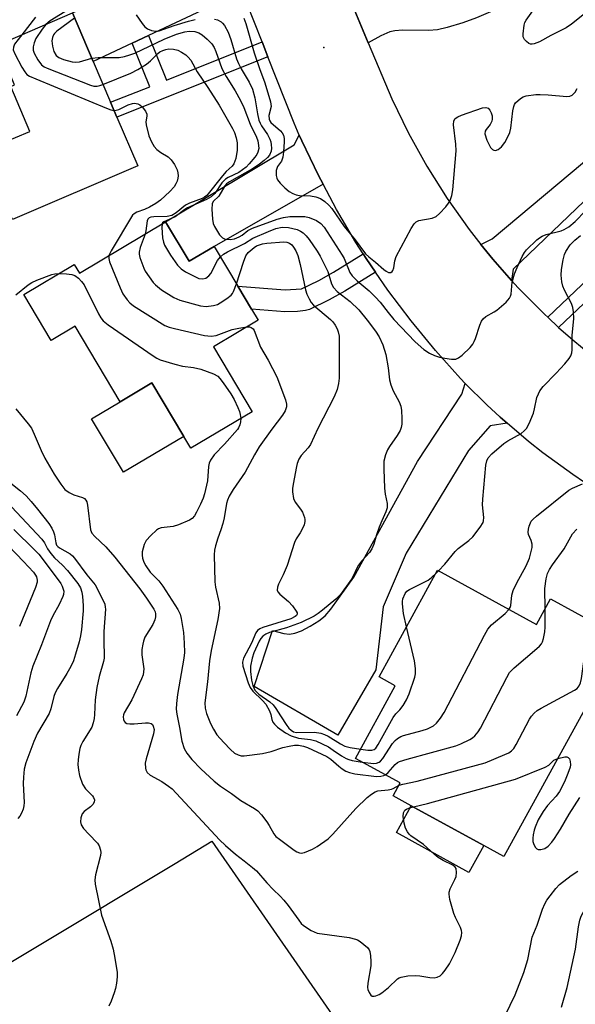
# Model space of a CAD drawing. Units: inches. Extents: x 1279760 to 1285760, y 481453 to 485453.
# Drawn here: x 1281722 to 1281867, y 483247 to 483503 of the extents above; entities that cross this region are included whole.
import ezdxf

# ---------------------------------------------------------------- set-up
doc = ezdxf.new("R2010")
doc.units = ezdxf.units.IN
doc.header["$MEASUREMENT"] = 0
for name, color, linetype in [('BLDG-Footprint', 5, 'Continuous'), ('CULTRL-Pad', 6, 'Continuous'), ('ELEV-Spot Elevation', 7, 'Continuous'), ('TRANS-Driveway', 251, 'Continuous'), ('TRANS-Non Street Sidewalk', 7, 'Continuous'), ('TRANS-Parking Lot', 4, 'Continuous'), ('TRANS-Road', 130, 'Continuous'), ('Undefined', 1, 'Continuous')]:
    doc.layers.add(name, color=color, linetype=linetype)

msp = doc.modelspace()

# ---------------------------------------------------------------- linework, layer by layer
at = {"layer": 'BLDG-Footprint'}
for points, elevation in [([(1281752.74, 483464.92), (1281720.17, 483450.96), (1281712.58, 483468.67), (1281717.22, 483470.66), (1281724.69, 483473.86), (1281719.71, 483485.48), (1281720.7, 483485.91), (1281716.25, 483496.29), (1281735.71, 483504.63), (1281741.12, 483492.03), (1281745.65, 483481.46), (1281747.32, 483477.57)], 346.11), ([(1281759.97, 483450.33), (1281766.06, 483440.08), (1281772.58, 483443.96), (1281778.71, 483433.64), (1281782.3, 483427.6), (1281784, 483424.75), (1281772.39, 483417.85), (1281782.44, 483400.94), (1281766.52, 483391.48), (1281764.69, 483394.55), (1281756.41, 483408.48), (1281748.13, 483403.55), (1281736.47, 483423.17), (1281730.21, 483419.44), (1281723.07, 483431.45), (1281736.18, 483439.25), (1281737.53, 483436.98)], 347.02), ([(1281830.71, 483359.73), (1281856.41, 483345.62), (1281860.09, 483352.31), (1281879.04, 483341.91), (1281847.97, 483285.3), (1281842.71, 483288.19), (1281823.88, 483298.53), (1281819.18, 483301.11), (1281821.01, 483304.44), (1281809.38, 483310.83), (1281819.72, 483329.68), (1281815.49, 483332)], 347.43)]:
    msp.add_lwpolyline(points, close=True, dxfattribs=dict(at, elevation=elevation))
at = {"layer": 'CULTRL-Pad'}
for points in [[(1281764.69, 483394.55), (1281748.98, 483385.21), (1281740.7, 483399.14), (1281748.13, 483403.55), (1281756.41, 483408.48)], [(1281842.71, 483288.19), (1281838.88, 483281.2), (1281820.04, 483291.54), (1281823.88, 483298.53)]]:
    msp.add_lwpolyline(points, close=True, dxfattribs=at)
at = {"layer": 'ELEV-Spot Elevation'}
msp.add_point((1281801.1, 483495.68, 337.12), dxfattribs=at)
at = {"layer": 'TRANS-Driveway'}
for points in [[(1281781.1, 483507.16), (1281775.08, 483507.95), (1281755.53, 483498.78), (1281751.27, 483496.79), (1281741.12, 483492.03), (1281735.71, 483504.63), (1281771.98, 483521.08), (1281774.31, 483524.41), (1281775.14, 483522.33)], [(1281812.69, 483496.87), (1281808.77, 483506.24), (1281818.22, 483508.72), (1281821.25, 483508.98), (1281826.87, 483508.97), (1281829.4, 483509.02), (1281834.5, 483510.41), (1281845.12, 483513.83), (1281848.29, 483506.62), (1281840.84, 483503.37), (1281837.31, 483502.04), (1281833.19, 483500.82), (1281830.66, 483500.26), (1281828.34, 483500.1), (1281821.6, 483500.15), (1281819.58, 483499.97), (1281818.31, 483499.69), (1281815.94, 483498.66)], [(1281800.91, 483460.09), (1281772.58, 483443.96), (1281766.06, 483440.08), (1281759.97, 483450.32), (1281793.43, 483470.32), (1281794.74, 483472.9), (1281795.42, 483471.39), (1281797.53, 483466.87), (1281799.73, 483462.38)], [(1281849.93, 483435.12), (1281845.08, 483440.6), (1281841.98, 483444.46), (1281844.95, 483445.94), (1281872.16, 483468.7), (1281877.09, 483463.56), (1281850.36, 483438)], [(1281848.79, 483397.96), (1281844.36, 483397.26), (1281838.73, 483390.91), (1281822.54, 483364.15), (1281816.52, 483350.23), (1281814.63, 483333.84), (1281804.75, 483316.87), (1281783.03, 483329.52), (1281787.74, 483344.11), (1281790.68, 483343.34), (1281792.15, 483343.15), (1281793.61, 483343.39), (1281795.28, 483344.02), (1281797.55, 483345.19), (1281799.86, 483346.62), (1281801.45, 483347.92), (1281802.98, 483349.6), (1281808.92, 483357.93), (1281825.51, 483387.99), (1281837.04, 483405.51), (1281837.92, 483408.33), (1281843.48, 483402.77), (1281847.02, 483399.52)]]:
    msp.add_lwpolyline(points, close=True, dxfattribs=at)
at = {"layer": 'TRANS-Non Street Sidewalk'}
for points in [[(1281785.04, 483497.13), (1281786.59, 483493.19), (1281747.32, 483477.57), (1281745.65, 483481.46), (1281755.85, 483485.46), (1281751.27, 483496.79), (1281755.53, 483498.78), (1281760.22, 483487.19)], [(1281862.2, 483422.9), (1281859.35, 483425.51), (1281887.76, 483452.46), (1281890.43, 483449.68)], [(1281814.53, 483437.28), (1281806.56, 483432.3), (1281802.54, 483430.02), (1281797.37, 483427.56), (1281796.39, 483427.28), (1281794.27, 483427.04), (1281790.96, 483426.97), (1281782.3, 483427.6), (1281778.71, 483433.64), (1281791.05, 483432.69), (1281795.28, 483432.91), (1281799.85, 483435.06), (1281803.63, 483437.21), (1281811.36, 483442.04), (1281812.17, 483440.78)]]:
    msp.add_lwpolyline(points, close=True, dxfattribs=at)
at = {"layer": 'TRANS-Parking Lot'}
msp.add_polyline3d([(1281656.22, 483219.81, 0), (1281762.46, 483283.48, 0), (1281771.96, 483289.31, 0), (1281810.11, 483234.31, 0)], dxfattribs=at)
at = {"layer": 'TRANS-Road'}
for points in [[(1281868.96, 483382.58), (1281865.88, 483384.64), (1281858.09, 483390.28), (1281854.32, 483393.25), (1281848.79, 483397.96), (1281847.02, 483399.52), (1281843.48, 483402.77), (1281837.92, 483408.33), (1281836.7, 483409.58), (1281830.15, 483416.86), (1281823.8, 483424.56), (1281817.8, 483432.54), (1281814.53, 483437.28), (1281812.17, 483440.78), (1281811.36, 483442.04), (1281809.48, 483444.98), (1281804.4, 483453.57), (1281800.91, 483460.09), (1281799.73, 483462.38), (1281797.53, 483466.87), (1281795.42, 483471.39), (1281794.74, 483472.9), (1281793.41, 483475.95), (1281786.59, 483493.19), (1281785.04, 483497.13), (1281781.1, 483507.16)], [(1281808.77, 483506.24), (1281812.69, 483496.87), (1281818.83, 483482.31), (1281823.15, 483473.42), (1281827.95, 483464.77), (1281833.22, 483456.41), (1281838.93, 483448.34), (1281841.98, 483444.46), (1281845.08, 483440.6), (1281849.93, 483435.12), (1281851.65, 483433.21), (1281858.58, 483426.22), (1281859.35, 483425.51), (1281862.2, 483422.9), (1281865.85, 483419.63), (1281873.46, 483413.43)]]:
    msp.add_lwpolyline(points, dxfattribs=at)
at = {"layer": 'Undefined'}
msp.add_line((1281830.31, 483359, 342), (1281830.92, 483359.61, 342), dxfattribs=at)
for points, elevation in [([(1281868.92, 483504.45), (1281865.56, 483501.71), (1281864.16, 483500.8), (1281860.18, 483498.82), (1281857.25, 483497.17), (1281855.83, 483496.59), (1281855.33, 483496.49), (1281854.85, 483496.51), (1281854.42, 483496.69), (1281853.83, 483497.18), (1281853.33, 483497.78), (1281853, 483498.45), (1281852.96, 483499.23), (1281853.25, 483501.44), (1281853.44, 483502.13), (1281853.74, 483502.73), (1281855.88, 483505.78), (1281856.28, 483506.49), (1281856.41, 483506.89)], 338), ([(1281726.15, 483503.55), (1281722.54, 483498.98)], 346), ([(1281733.75, 483504.89), (1281729.97, 483502.63), (1281728.82, 483501.68)], 344), ([(1281736.28, 483503.31), (1281731.68, 483499.89), (1281731.09, 483499.34), (1281730.8, 483498.94), (1281730.51, 483498.24), (1281730.41, 483497.43), (1281730.55, 483495.98), (1281730.91, 483494.58), (1281731.52, 483493.61), (1281732.15, 483493.07), (1281733.44, 483492.52), (1281735.63, 483491.9), (1281736.47, 483491.82), (1281737.59, 483491.94), (1281740.76, 483492.86)], 342), ([(1281752.29, 483504.17), (1281753.83, 483501.93), (1281754.58, 483501), (1281755.24, 483500.47), (1281756.31, 483500.06), (1281757.44, 483499.9), (1281758.3, 483500.03), (1281762.22, 483501.35), (1281765.92, 483502.47), (1281767.64, 483502.95)], 340), ([(1281772.67, 483503), (1281773.46, 483502.81), (1281774.4, 483502.33), (1281774.8, 483501.99), (1281775.31, 483501.36), (1281776.25, 483499.65), (1281776.97, 483497.7), (1281778.44, 483492.75), (1281778.9, 483491.52), (1281779.63, 483490.08), (1281781.72, 483486.63), (1281782.54, 483484.8), (1281783.21, 483482.57), (1281783.88, 483478.45), (1281784.24, 483476.79), (1281784.53, 483476), (1281784.93, 483475.25), (1281786.5, 483473.01), (1281787.11, 483471.86), (1281787.35, 483471.11), (1281787.46, 483470.31), (1281787.48, 483469.5), (1281787.39, 483468.71), (1281786.96, 483467.7), (1281786.46, 483467.03), (1281785.6, 483466.24), (1281784.43, 483465.33), (1281782.57, 483464.1), (1281776.61, 483460.77), (1281775.79, 483460.19), (1281775.36, 483459.73), (1281773.82, 483457), (1281772.36, 483455.63), (1281772.07, 483454.98), (1281771.99, 483453.61), (1281772.13, 483451.01), (1281772.34, 483449.89), (1281772.67, 483449.12), (1281774.02, 483446.94), (1281774.74, 483446.14), (1281775.43, 483445.82), (1281776.79, 483445.74), (1281777.86, 483445.95), (1281779.13, 483446.43), (1281779.87, 483446.89), (1281781.33, 483448.07), (1281782.57, 483448.72), (1281788.98, 483451), (1281790.64, 483451.49), (1281792.32, 483451.68), (1281796.21, 483451.72), (1281797.35, 483451.48), (1281799.2, 483450.65), (1281800.36, 483449.87), (1281801.17, 483448.93), (1281805.89, 483441.68), (1281806.39, 483440.79), (1281807.92, 483437.2), (1281808.48, 483436.27), (1281809.77, 483434.95), (1281812.93, 483432.35), (1281814.58, 483430.74), (1281815.75, 483429.44), (1281817.84, 483426.76), (1281819.37, 483424.93), (1281824.86, 483419.09), (1281827.12, 483417.12), (1281828.61, 483416.22), (1281829.88, 483415.61), (1281831.17, 483415.18), (1281832.61, 483414.9), (1281834.35, 483414.66), (1281835.46, 483414.66), (1281836.19, 483414.95), (1281837.07, 483415.64), (1281839.15, 483417.66), (1281839.85, 483418.53), (1281840.22, 483419.19), (1281840.54, 483419.97), (1281841.66, 483423.47), (1281842.11, 483424.49), (1281842.55, 483425.12), (1281843.27, 483425.73), (1281845.44, 483426.89), (1281846.14, 483427.36), (1281848.54, 483429.45), (1281849.46, 483430.5), (1281849.69, 483430.97), (1281849.83, 483431.49), (1281850.13, 483434.66), (1281850.71, 483436.85), (1281851.37, 483438.46), (1281852.74, 483441.36), (1281853.32, 483442.36), (1281853.87, 483443.01), (1281856.56, 483445.62), (1281857.21, 483446.17), (1281857.9, 483446.64), (1281858.96, 483447.03), (1281862.88, 483447.95), (1281863.65, 483448.3), (1281864.84, 483449.07), (1281866.49, 483450.44), (1281869.18, 483453.15)], 340), ([(1281780.35, 483503.25), (1281780.82, 483501.89), (1281783.03, 483494.29), (1281784.43, 483490.19), (1281785.79, 483486.51), (1281787.26, 483481.56), (1281787.39, 483480.33), (1281786.81, 483477.95), (1281786.86, 483477.03), (1281787.05, 483476.57), (1281787.37, 483476.16), (1281789.84, 483474.01), (1281790.31, 483473.45), (1281790.65, 483472.83), (1281790.78, 483472.02), (1281790.78, 483471.15), (1281790.61, 483468.51), (1281790.43, 483467.11), (1281790.11, 483466.12), (1281789.11, 483464.71), (1281788.86, 483464.2), (1281788.72, 483463.68), (1281788.73, 483462.4), (1281788.91, 483461.65), (1281789.11, 483461.23), (1281789.77, 483460.38), (1281791, 483459.18), (1281792.09, 483458.25), (1281793.08, 483457.67), (1281793.92, 483457.36), (1281794.78, 483457.16), (1281797.67, 483457.06), (1281799.01, 483456.84), (1281800.27, 483456.42), (1281801.42, 483455.66), (1281802.46, 483454.69), (1281803.23, 483453.81), (1281806.4, 483449.14), (1281809.27, 483445.67), (1281812, 483442.05), (1281812.8, 483441.26), (1281814.57, 483439.88), (1281816.73, 483437.93), (1281817.37, 483437.47), (1281817.96, 483437.2), (1281818.55, 483437.2), (1281818.87, 483437.38), (1281819.09, 483437.67), (1281819.31, 483438.33), (1281819.55, 483440.23), (1281819.91, 483441.32), (1281823.88, 483448.6), (1281824.66, 483449.82), (1281825.18, 483450.33), (1281825.84, 483450.65), (1281829.33, 483451.28), (1281830.32, 483451.7), (1281831.2, 483452.46), (1281832.82, 483454.23), (1281833.57, 483455.15), (1281834, 483455.89), (1281834.42, 483457.21), (1281834.65, 483458.62), (1281835.51, 483468.81), (1281835.47, 483470.56), (1281834.86, 483475.53), (1281834.97, 483476.56), (1281835.32, 483477.17), (1281835.95, 483477.61), (1281836.95, 483478.06), (1281842.42, 483479.95), (1281843.3, 483480.08), (1281843.86, 483479.87), (1281844.33, 483479.36), (1281844.68, 483478.71), (1281844.9, 483477.88), (1281844.92, 483477.03), (1281844.79, 483476.47), (1281844.41, 483475.68), (1281843.37, 483474.35), (1281843.11, 483473.91), (1281843.03, 483473.18), (1281843.56, 483471.56), (1281844.45, 483469.7), (1281844.96, 483469.11), (1281845.34, 483468.93), (1281845.75, 483468.9), (1281846.48, 483469.16), (1281847.37, 483469.86), (1281848.22, 483470.94), (1281848.9, 483472.22), (1281849.47, 483473.54), (1281849.78, 483474.65), (1281850.32, 483479.23), (1281850.52, 483480.31), (1281850.71, 483480.8), (1281851.02, 483481.25), (1281852.27, 483482.38), (1281852.98, 483482.83), (1281853.76, 483483.12), (1281856.28, 483483.45), (1281857.42, 483483.46), (1281859.45, 483483.34), (1281864.37, 483482.89), (1281865.13, 483483), (1281865.71, 483483.28), (1281866.46, 483484.06), (1281867.03, 483485.02)], 338), ([(1281728.82, 483501.68), (1281727.83, 483500.44), (1281726.25, 483497.96), (1281725.77, 483496.91), (1281725.51, 483495.79), (1281725.52, 483494.96), (1281725.76, 483494.19), (1281726.72, 483492.48), (1281727.7, 483491.13), (1281728.37, 483490.63), (1281729.15, 483490.25), (1281740.47, 483485.84), (1281741.31, 483485.63), (1281742.13, 483485.62), (1281742.89, 483485.79), (1281743.67, 483486.08)], 344), ([(1281722.54, 483498.98), (1281720.68, 483496.49), (1281720.38, 483495.78), (1281720.35, 483495.04), (1281720.74, 483493.99), (1281722.58, 483490.58), (1281723.32, 483489.32), (1281723.87, 483488.67), (1281724.57, 483488.2), (1281726.19, 483487.48), (1281744.63, 483479.89), (1281745.73, 483479.48), (1281746.57, 483479.31)], 346), ([(1281740.76, 483492.86), (1281742.42, 483493.05), (1281747.9, 483493.09), (1281749.3, 483493.31), (1281750.66, 483493.71), (1281751.99, 483494.2), (1281759.62, 483497.86), (1281762.78, 483499.12), (1281764.98, 483499.76), (1281766.1, 483499.94), (1281767.54, 483499.85), (1281768.57, 483499.48), (1281769.5, 483498.91), (1281770.8, 483497.79), (1281771.99, 483496.57), (1281772.62, 483495.65), (1281773.07, 483494.58), (1281774.62, 483490.17), (1281775.69, 483488.12), (1281778.03, 483484.42), (1281779.46, 483481.91), (1281780.27, 483480.1), (1281781.94, 483475.71), (1281783.6, 483472.38), (1281783.94, 483471.36), (1281784.15, 483470.22), (1281784.18, 483469.38), (1281783.98, 483468.47), (1281783.67, 483467.84), (1281783.21, 483467.17), (1281781.72, 483465.4), (1281780.9, 483464.56), (1281780, 483463.82), (1281779.04, 483463.18), (1281776.24, 483461.88), (1281775.55, 483461.44), (1281774.61, 483460.43), (1281772.81, 483457.74), (1281771.82, 483456.83), (1281770.58, 483456.14), (1281765.63, 483453.98), (1281764.95, 483453.55), (1281762.45, 483451.67), (1281759.49, 483450.36), (1281759.19, 483450.08), (1281759.06, 483449.79)], 342), ([(1281743.67, 483486.08), (1281750.88, 483488.96), (1281752.71, 483489.92), (1281754.98, 483491.3), (1281756.05, 483492.22), (1281757.9, 483494.08), (1281758.5, 483494.53), (1281759.24, 483494.92), (1281759.99, 483495.18), (1281760.83, 483495.28), (1281762, 483495.21), (1281763.11, 483494.94), (1281764.1, 483494.47), (1281765.25, 483493.72), (1281765.83, 483493.17), (1281766.49, 483492.34), (1281768.19, 483489.29), (1281770.98, 483485.3), (1281773.89, 483480.7), (1281777.35, 483474.57), (1281777.87, 483473.52), (1281778.32, 483472.2), (1281778.56, 483470.85), (1281778.55, 483468.95), (1281778.2, 483466.81), (1281777.73, 483465.43), (1281777.31, 483464.84), (1281775.74, 483463.41), (1281774.75, 483462.31), (1281770.72, 483457.22), (1281770.12, 483456.71), (1281769.47, 483456.36), (1281766.15, 483455.16), (1281765.1, 483454.66), (1281762.75, 483452.7), (1281761.59, 483452.02), (1281760.41, 483451.7), (1281756.9, 483451.65), (1281756.1, 483451.53), (1281755.69, 483451.34), (1281755.37, 483451.06), (1281755.15, 483450.61), (1281754.84, 483448.02), (1281754.63, 483447.15)], 344), ([(1281746.57, 483479.31), (1281747.14, 483479.36), (1281747.81, 483479.57), (1281750.24, 483480.74), (1281751.34, 483481.11), (1281751.91, 483481.15), (1281752.74, 483481), (1281753.23, 483480.76), (1281753.88, 483480.2), (1281754.77, 483479.07), (1281755.07, 483478.34), (1281755.08, 483477.83), (1281754.86, 483476.36), (1281754.92, 483475.52), (1281755.63, 483472.72), (1281756.29, 483471.15), (1281756.99, 483469.93), (1281757.69, 483469.12), (1281758.74, 483468.32), (1281760.61, 483467.2), (1281761.42, 483466.45), (1281762.24, 483465.21), (1281762.93, 483463.89), (1281763.17, 483463.08), (1281763.22, 483462.26), (1281763.16, 483461.71), (1281762.93, 483460.93), (1281762.59, 483460.17), (1281762.16, 483459.46), (1281761.06, 483458.18), (1281758.63, 483455.99), (1281757.46, 483455.12), (1281755.76, 483454.14), (1281754.49, 483453.53), (1281752.45, 483452.85), (1281751.75, 483452.44), (1281751.35, 483452.09), (1281745.79, 483442.83), (1281745.23, 483441.56)], 346), ([(1281759.06, 483449.79), (1281758.98, 483448.87), (1281759.2, 483446.15), (1281759.41, 483445.05), (1281759.72, 483444.24), (1281761.22, 483441.69), (1281763.1, 483439.04), (1281764.02, 483438.09), (1281765.14, 483437.36), (1281767.55, 483436.1), (1281768.65, 483435.64), (1281769.65, 483435.52), (1281770.39, 483435.72), (1281771.22, 483436.27), (1281771.75, 483436.86), (1281773.47, 483440.27), (1281774.21, 483441.21)], 342), ([(1281774.21, 483441.21), (1281775.06, 483441.92), (1281776.03, 483442.56), (1281780.48, 483444.68), (1281782.69, 483446.06), (1281786.72, 483447.85), (1281788.64, 483448.6), (1281790.32, 483448.93), (1281791.95, 483448.84), (1281793.07, 483448.63), (1281794.16, 483448.31), (1281795.06, 483447.89), (1281795.73, 483447.44), (1281796.55, 483446.67), (1281797.27, 483445.77), (1281799.42, 483442.68), (1281800.18, 483441.44), (1281802.12, 483437.45), (1281803.09, 483434.22), (1281803.62, 483433.26), (1281804.61, 483432.2), (1281807.93, 483429.61), (1281810.2, 483427.45), (1281812.42, 483424.76), (1281814.58, 483421.89), (1281815.51, 483420.47), (1281816.44, 483418.35), (1281817.28, 483415.86), (1281817.89, 483412.4), (1281818.24, 483409.25), (1281818.55, 483407.91), (1281819.16, 483406.38), (1281820.72, 483403.49), (1281821.17, 483402.4), (1281821.33, 483401.25), (1281821.4, 483399.18), (1281821.38, 483397.7), (1281821.25, 483396.85), (1281820.94, 483396.05), (1281820.22, 483394.78), (1281818.2, 483391.91), (1281817.67, 483391.03), (1281817.16, 483389.75), (1281816.76, 483388.09), (1281816.72, 483386.06), (1281816.9, 483381.08), (1281817.1, 483379.5), (1281817.63, 483377.06), (1281817.61, 483375.97), (1281817.27, 483374.91), (1281816.18, 483372.58), (1281815.51, 483370.91), (1281814.83, 483368.94), (1281814.16, 483366.5), (1281813.62, 483365.28), (1281812.96, 483364.36), (1281811, 483362.18), (1281810.1, 483361.04), (1281809.68, 483360.32), (1281808.87, 483358.41), (1281808.36, 483357.45), (1281805.48, 483353.48), (1281804.27, 483352.23), (1281800.79, 483349.35), (1281799.65, 483348.47), (1281798.65, 483347.85), (1281795.2, 483346.15), (1281791.42, 483344.75), (1281786.97, 483343.58), (1281786.03, 483343.16), (1281785.22, 483342.57), (1281784.73, 483341.98), (1281784.31, 483341.3), (1281782.92, 483338.25), (1281782.47, 483336.86), (1281782.09, 483334.82), (1281782.04, 483333.4), (1281782.35, 483331.15), (1281782.66, 483329.76), (1281783.21, 483328.58), (1281783.69, 483328.02), (1281784.25, 483327.51), (1281787.07, 483325.51), (1281787.93, 483324.73), (1281788.64, 483323.81), (1281789.83, 483321.86), (1281791.47, 483319.41), (1281792, 483318.71), (1281792.59, 483318.15), (1281793.26, 483317.77), (1281794.05, 483317.6), (1281798.7, 483317.62), (1281800.34, 483317.37), (1281801.33, 483317.03), (1281802.27, 483316.58), (1281805.5, 483314.63), (1281806.61, 483314.05), (1281807.95, 483313.7), (1281810.72, 483313.27)], 342), ([(1281754.63, 483447.15), (1281753.32, 483443.65), (1281753.07, 483442.45), (1281753.09, 483441.94), (1281753.27, 483441.09), (1281754.26, 483438.32), (1281754.69, 483437.54), (1281755.69, 483436.05), (1281756.75, 483434.6), (1281757.34, 483433.93), (1281758.94, 483432.69), (1281762.09, 483430.63), (1281763.7, 483430), (1281769.06, 483428.49), (1281770.53, 483428.34), (1281772.43, 483428.57), (1281773.45, 483428.88), (1281774.19, 483429.26), (1281775.87, 483430.4), (1281776.98, 483431.3), (1281777.34, 483431.72), (1281777.64, 483432.21), (1281778.38, 483434.2)], 344), ([(1281830.92, 483359.61), (1281832.57, 483361.35), (1281835.25, 483364.62), (1281836.1, 483365.38), (1281838.81, 483367.51), (1281839.86, 483368.47), (1281841.83, 483370.94), (1281842.54, 483372.13), (1281842.68, 483372.63), (1281842.72, 483373.42), (1281842.43, 483376.72), (1281842.46, 483378.19), (1281843.26, 483387.03), (1281843.49, 483388.15), (1281843.9, 483389), (1281844.82, 483390.04), (1281847.98, 483392.7), (1281848.94, 483393.35), (1281852.41, 483395.33), (1281853.27, 483396.02), (1281853.82, 483396.62), (1281854.51, 483397.88), (1281855.62, 483400.59), (1281855.94, 483401.73), (1281856.55, 483404.63), (1281856.92, 483405.64), (1281857.31, 483406.36), (1281858.18, 483407.49), (1281861.58, 483410.97), (1281863.78, 483413.42), (1281864.92, 483414.79), (1281865.36, 483415.53), (1281865.59, 483416.29), (1281865.7, 483417.09), (1281865.69, 483420.75), (1281866.12, 483425.2), (1281866.08, 483426.92), (1281865.89, 483428.03), (1281865.54, 483429.08), (1281863.71, 483432.58), (1281863.28, 483433.62), (1281863.03, 483434.75), (1281862.86, 483436.48), (1281862.94, 483437.91), (1281863.39, 483440.47), (1281863.73, 483441.85), (1281864.09, 483442.63), (1281865.22, 483444.32), (1281866.4, 483445.6), (1281867.86, 483446.8)], 342), ([(1281778.38, 483434.2), (1281780.22, 483439.83), (1281780.85, 483441.49), (1281781.47, 483442.39), (1281783.02, 483443.7), (1281783.61, 483444.08), (1281784.37, 483444.38), (1281785.18, 483444.59), (1281786.33, 483444.75), (1281790.69, 483445.14), (1281791.48, 483445.05), (1281792.15, 483444.79), (1281792.76, 483444.33), (1281793.26, 483443.72), (1281793.8, 483442.8), (1281794.32, 483441.56), (1281794.97, 483439.21), (1281796.35, 483432.61), (1281796.7, 483431.53), (1281797.27, 483430.28), (1281797.83, 483429.33), (1281798.4, 483428.66), (1281802.86, 483424.9), (1281803.43, 483424.31), (1281804.09, 483423.46), (1281804.63, 483422.53), (1281804.89, 483421.74), (1281805.07, 483420.64), (1281805.14, 483418.99), (1281805.11, 483409.72), (1281804.98, 483408.31), (1281804.62, 483406.7), (1281803.81, 483404.82), (1281799.6, 483396.59), (1281797.64, 483392.45), (1281797.02, 483391.55), (1281795.22, 483389.54), (1281794.65, 483388.6), (1281794.21, 483387.52), (1281793.97, 483386.68), (1281793.16, 483382.13), (1281793.01, 483380.99), (1281792.98, 483380.14), (1281793.24, 483378.44), (1281793.7, 483377.43), (1281795.09, 483375.59), (1281795.54, 483374.83), (1281796.08, 483373.48), (1281796.2, 483372.94), (1281796.2, 483372.39), (1281795.99, 483371.57), (1281795.41, 483370.23), (1281794.99, 483369.46), (1281793.94, 483367.94), (1281793.45, 483366.95), (1281791.58, 483361), (1281790.55, 483358.56), (1281789.36, 483356.14), (1281789.1, 483355.34), (1281789.02, 483354.58), (1281789.16, 483354.11), (1281789.66, 483353.5), (1281791.92, 483351.59), (1281792.95, 483350.52), (1281793.94, 483349.15), (1281794.15, 483348.71), (1281794.19, 483348.31), (1281794.01, 483348), (1281793.68, 483347.72), (1281792.55, 483347.14), (1281785.24, 483344.87), (1281784.44, 483344.54), (1281783.84, 483344.11), (1281783.41, 483343.47), (1281782.28, 483340.83), (1281780.24, 483336.89), (1281779.94, 483335.84), (1281780.03, 483334.8), (1281781.45, 483330.51), (1281781.99, 483329.24), (1281782.68, 483328.31), (1281785.17, 483325.9), (1281786, 483324.9), (1281786.97, 483323.22), (1281787.31, 483322.24), (1281787.63, 483320.94), (1281787.89, 483320.25), (1281788.28, 483319.69), (1281789.09, 483318.94), (1281791.14, 483317.46), (1281792.64, 483316.68), (1281794.52, 483316.1), (1281797.63, 483315.74), (1281799, 483315.37), (1281802.33, 483313.8), (1281803.59, 483313.01), (1281805.71, 483311.48), (1281806.89, 483310.83), (1281807.66, 483310.53), (1281808.51, 483310.31), (1281811.13, 483309.87)], 344), ([(1281745.23, 483441.56), (1281745.18, 483440.78), (1281745.38, 483439.97), (1281748.11, 483433.2), (1281748.85, 483431.64), (1281749.95, 483430.05), (1281750.68, 483429.24), (1281751.59, 483428.53), (1281759.79, 483423.41), (1281760.86, 483422.97), (1281762.29, 483422.6), (1281770.12, 483420.81), (1281771.85, 483420.57), (1281773.09, 483420.81), (1281777.26, 483422.3), (1281778.99, 483422.67), (1281781.05, 483423)], 346), ([(1281720.97, 483431.31), (1281724.21, 483433.93), (1281725.18, 483434.59), (1281726.5, 483435.2), (1281730.33, 483436.61), (1281731.17, 483436.82), (1281732.19, 483436.88)], 348), ([(1281732.19, 483436.88), (1281734.15, 483436.8), (1281735.61, 483436.63), (1281736.39, 483436.34), (1281737.29, 483435.67), (1281738.1, 483434.85), (1281738.78, 483433.91), (1281742.51, 483426.39), (1281743.09, 483425.41), (1281743.7, 483424.62), (1281745.02, 483423.52), (1281756.71, 483415.46), (1281757.72, 483414.85), (1281758.51, 483414.49), (1281762.39, 483413.34), (1281764.36, 483412.84), (1281767.26, 483412.45), (1281769.17, 483411.99), (1281772.38, 483410.85), (1281773.53, 483410.19), (1281774.1, 483409.63), (1281774.95, 483408.48), (1281776.9, 483405.61), (1281777.79, 483404.14), (1281778.77, 483402.1), (1281779.2, 483401.06), (1281779.4, 483400.25), (1281779.5, 483399.2)], 348), ([(1281781.05, 483423), (1281781.83, 483423.01), (1281782.25, 483422.89), (1281782.73, 483422.51), (1281783, 483422.07), (1281784.62, 483417.72), (1281786.64, 483414.38), (1281788.88, 483410.03), (1281791.15, 483404.04), (1281791.41, 483402.94), (1281791.4, 483402.2), (1281791.08, 483401.21), (1281790.38, 483400.04), (1281787.6, 483396.43), (1281784.27, 483391.82), (1281783.05, 483389.75), (1281780.69, 483385.24), (1281777.57, 483380.76), (1281776.49, 483378.98), (1281776.07, 483377.93), (1281775.84, 483377.1), (1281775.19, 483373.34), (1281774.87, 483371.9), (1281774.35, 483370.22), (1281773.53, 483368.09), (1281772.93, 483366.09), (1281772.67, 483364.94), (1281772.58, 483363.78), (1281772.77, 483356.76), (1281772.93, 483355.34), (1281773.92, 483351.22), (1281774.01, 483349.81), (1281773.59, 483346.96), (1281771.8, 483338.88), (1281771.36, 483336.19), (1281770.84, 483330.76), (1281770.18, 483325.25), (1281770.25, 483323.89), (1281770.56, 483322.54), (1281771.62, 483319.87), (1281772.4, 483318.39), (1281773.31, 483316.97), (1281775.07, 483314.92), (1281776.82, 483313.11), (1281777.87, 483312.21), (1281778.82, 483311.73), (1281779.58, 483311.53), (1281780.44, 483311.51), (1281785.15, 483312.14), (1281787.42, 483312.62), (1281790.46, 483313.63), (1281792.09, 483314.04), (1281793.46, 483314.28), (1281794.54, 483314.28), (1281795.86, 483314.02), (1281796.9, 483313.67), (1281801.88, 483311.36), (1281802.95, 483310.65), (1281805.01, 483308.81), (1281805.91, 483308.11), (1281806.86, 483307.52), (1281807.82, 483307.13), (1281809.2, 483306.82), (1281814.82, 483306.12), (1281815.94, 483306.19), (1281816.74, 483306.39), (1281817.15, 483306.57)], 346), ([(1281721.03, 483401.71), (1281724.19, 483397.84), (1281725.05, 483396.66), (1281725.81, 483395.16), (1281727.59, 483390.92), (1281728.58, 483388.87), (1281730.96, 483384.74), (1281732.73, 483382.11), (1281733.78, 483380.77), (1281734.86, 483379.92), (1281736.11, 483379.32), (1281738.36, 483378.68), (1281738.84, 483378.42), (1281739.23, 483377.99), (1281739.44, 483377.52), (1281739.62, 483376.7), (1281740.46, 483370.29), (1281740.59, 483369.78), (1281740.81, 483369.35), (1281741.53, 483368.52), (1281744.46, 483365.82), (1281746.75, 483363.16), (1281753.26, 483354.93), (1281755.01, 483352.48), (1281756.88, 483349.63), (1281757.22, 483348.9), (1281757.34, 483348.39), (1281757.33, 483347.63), (1281757.16, 483346.88), (1281756.61, 483345.62), (1281754.59, 483342.35), (1281754.18, 483341.35), (1281754, 483340.53), (1281753.82, 483339.12), (1281753.76, 483337.78), (1281754.26, 483334.14), (1281754.24, 483333.34), (1281754.11, 483332.58), (1281753.7, 483331.51), (1281751.18, 483326.04), (1281749.22, 483322.65), (1281749.04, 483322.15), (1281748.96, 483321.65), (1281749.05, 483320.92), (1281749.21, 483320.49), (1281749.48, 483320.15), (1281749.89, 483319.94), (1281750.66, 483319.81), (1281751.79, 483319.78), (1281754.71, 483320.07), (1281755.54, 483320.09), (1281756.22, 483319.89), (1281756.53, 483319.61), (1281756.75, 483319.22), (1281756.97, 483318.3), (1281756.84, 483317.19), (1281754.94, 483310.73), (1281754.69, 483309.58), (1281754.72, 483308.3), (1281754.86, 483307.82), (1281755.19, 483307.2), (1281755.97, 483306.49), (1281759, 483304.78), (1281760.71, 483303.63), (1281761.63, 483302.92), (1281773.97, 483289.65), (1281775.56, 483288.18), (1281778.18, 483285.96), (1281780.37, 483284.16), (1281782.57, 483282.5), (1281783.57, 483281.59), (1281786.28, 483278.49), (1281787.94, 483276.77), (1281789.77, 483275.02), (1281790.75, 483273.95), (1281791.82, 483272.6), (1281794.59, 483268.73), (1281795.26, 483267.94), (1281795.85, 483267.4), (1281797.82, 483266.12), (1281798.6, 483265.71), (1281799.41, 483265.41), (1281807.7, 483264.23), (1281809.38, 483263.87), (1281809.89, 483263.64), (1281810.59, 483263.18), (1281812.45, 483261.66), (1281812.89, 483261.08), (1281813.09, 483260.58), (1281813.28, 483259.48), (1281813.37, 483258.03), (1281813.31, 483256.86), (1281812.57, 483252.43), (1281812.49, 483251.26), (1281812.58, 483250.7), (1281812.9, 483249.92), (1281813.36, 483249.28), (1281813.73, 483249.02), (1281814.19, 483248.99), (1281814.69, 483249.11), (1281815.48, 483249.45), (1281816.19, 483249.89), (1281817.98, 483251.25), (1281820.32, 483253.5), (1281820.75, 483253.79), (1281821.26, 483253.99), (1281822.94, 483254.29), (1281824.97, 483254.42), (1281826.13, 483254.29), (1281828.73, 483253.83), (1281829.86, 483253.76), (1281830.64, 483253.94), (1281831.35, 483254.33), (1281831.98, 483254.88), (1281832.72, 483255.73), (1281833.85, 483257.41), (1281835.28, 483260.37), (1281836.6, 483263.61), (1281836.95, 483264.69), (1281837.03, 483265.53), (1281836.95, 483266.07), (1281836.66, 483266.86), (1281835.37, 483269.42), (1281834.93, 483270.48), (1281833.93, 483274.14), (1281833.68, 483275.54), (1281833.69, 483276.09), (1281833.94, 483276.9), (1281835.19, 483279.3), (1281835.51, 483280.12), (1281835.65, 483281.19), (1281835.51, 483282.19), (1281835.26, 483282.59), (1281834.66, 483283.05), (1281832.17, 483284.25), (1281830.9, 483285.03), (1281829.78, 483285.94), (1281827.01, 483288.45), (1281823.76, 483290.73), (1281823.35, 483291.1), (1281822.86, 483291.72), (1281822.39, 483292.67), (1281822.05, 483294.03), (1281821.8, 483295.69), (1281821.88, 483296.7), (1281822.23, 483297.33), (1281822.65, 483297.66), (1281823.43, 483297.97), (1281824.43, 483298.22)], 350), ([(1281779.5, 483399.2), (1281779.45, 483398.33), (1281779.26, 483397.55), (1281778.95, 483396.81), (1281778.63, 483396.32), (1281775.3, 483392.53), (1281772.58, 483389.77), (1281771.6, 483388.34), (1281771.29, 483387.56), (1281771.1, 483386.75), (1281770.84, 483383.02), (1281770.1, 483379.61), (1281769.72, 483378.51), (1281769.02, 483376.93), (1281768.02, 483374.83), (1281767.44, 483373.85), (1281766.88, 483373.24), (1281766.19, 483372.77), (1281763.28, 483371.53), (1281761.91, 483371.13), (1281758.83, 483370.74), (1281758.11, 483370.49), (1281757.63, 483370.19), (1281756.1, 483368.82), (1281754.93, 483367.5), (1281754.42, 483366.47), (1281753.89, 483364.5), (1281753.83, 483363.65), (1281753.97, 483362.87), (1281754.33, 483361.85), (1281754.82, 483360.87), (1281755.98, 483359.29), (1281758.2, 483356.96), (1281759.24, 483355.6), (1281763.13, 483349.5), (1281763.73, 483348.3), (1281764.03, 483347.21), (1281764.63, 483343.55), (1281764.83, 483340.76), (1281764.85, 483338.34), (1281764.68, 483336.93), (1281763.07, 483327.45), (1281762.79, 483325.11), (1281762.72, 483323.67), (1281762.87, 483322.35), (1281763.58, 483318.87), (1281764.22, 483315.27), (1281764.79, 483313.4), (1281765.48, 483312.16), (1281766.75, 483310.57), (1281769.14, 483308.12), (1281772.63, 483304.92), (1281774.21, 483303.58), (1281777.13, 483301.7), (1281779.55, 483299.88), (1281783.06, 483297.83), (1281783.96, 483297.21), (1281784.92, 483296.16), (1281786.3, 483294.31), (1281786.94, 483293.35), (1281788.15, 483291.21), (1281788.67, 483290.56), (1281789.57, 483289.8), (1281793.37, 483286.97), (1281794.1, 483286.51), (1281794.79, 483286.26), (1281795.24, 483286.22), (1281796.05, 483286.34), (1281798.2, 483287.19), (1281799.43, 483287.92), (1281802.22, 483289.93), (1281803.46, 483291.1), (1281809.48, 483297.81), (1281812.38, 483300.62), (1281813.5, 483301.53), (1281814.46, 483302.11), (1281815.17, 483302.37), (1281817.88, 483302.66), (1281818.71, 483302.82), (1281819.19, 483303.02), (1281820.7, 483303.88)], 348), ([(1281719.31, 483382.76), (1281722.25, 483380.37), (1281723.73, 483379.07), (1281725.03, 483377.66), (1281726.67, 483375.66), (1281729.58, 483371.91), (1281730.35, 483370.7), (1281730.83, 483369.71), (1281731.09, 483368.94), (1281731.37, 483366.83), (1281731.61, 483366.25), (1281731.94, 483365.89), (1281732.38, 483365.56), (1281735.14, 483364), (1281735.77, 483363.47), (1281736.3, 483362.86), (1281739.51, 483358.59), (1281741.65, 483355.94), (1281743.73, 483351.87), (1281744.12, 483350.89), (1281744.28, 483350.18), (1281744.31, 483349.62), (1281743.86, 483343.79), (1281743.87, 483340.93), (1281744.02, 483337.72), (1281743.98, 483336.85), (1281743.81, 483336), (1281742.64, 483332.11), (1281742.05, 483329.23), (1281741.6, 483326.09), (1281741.51, 483322.27), (1281741.42, 483321.21), (1281741.16, 483320.05), (1281740.75, 483318.96), (1281738.45, 483315.26), (1281737.94, 483314.22), (1281737.69, 483313.38), (1281737.42, 483311.92), (1281737.22, 483310.45), (1281737.15, 483309.27), (1281737.28, 483307.81), (1281737.55, 483306.36), (1281738.39, 483304.16), (1281739.15, 483302.93), (1281740.95, 483301.1), (1281741.23, 483300.69), (1281741.47, 483300.07), (1281741.42, 483299.45), (1281741.01, 483298.84), (1281740.42, 483298.27), (1281738.78, 483297.01), (1281738.23, 483296.38), (1281737.9, 483295.38), (1281737.84, 483294.31), (1281738.04, 483293.55), (1281738.65, 483292.64), (1281739.98, 483291.13), (1281742.28, 483288.76), (1281742.69, 483288.06), (1281743.04, 483286.97), (1281743.1, 483286.4), (1281743.02, 483285.56), (1281741.74, 483280.55), (1281741.59, 483279.22), (1281741.63, 483278.11), (1281743.32, 483270.08), (1281745.72, 483263.3), (1281746.33, 483261.19), (1281746.78, 483258.87), (1281747.33, 483255.17), (1281747.37, 483254.04), (1281747.2, 483252.35), (1281746.93, 483250.97), (1281746.59, 483249.86), (1281745.79, 483247.68), (1281745.17, 483246.39)], 352), ([(1281849.26, 483349.54), (1281849.57, 483350.07), (1281849.75, 483350.58), (1281850.04, 483353.28), (1281850.38, 483354.44), (1281851.34, 483356.47), (1281853.73, 483360.91), (1281854.58, 483362.92), (1281855.07, 483364.59), (1281855.28, 483365.7), (1281855.28, 483366.51), (1281855.01, 483367.49), (1281854.38, 483369.08), (1281854.3, 483369.62), (1281854.36, 483370.42), (1281854.55, 483371.22), (1281855.08, 483372.47), (1281855.55, 483373.04), (1281856.4, 483373.78), (1281864.86, 483380.53), (1281865.83, 483381.1), (1281868.4, 483382.22)], 344), ([(1281718.61, 483377.63), (1281727.79, 483367.81), (1281728.47, 483366.89), (1281729.28, 483365.33), (1281730.11, 483364.11), (1281731.08, 483363), (1281733.16, 483361.08), (1281734.44, 483359.72), (1281737.11, 483356.3), (1281737.83, 483355.14), (1281738.18, 483354.05), (1281738.39, 483352.92), (1281738.51, 483350.62), (1281738.48, 483349.22), (1281738.05, 483344.38), (1281737.82, 483342.73), (1281737.46, 483341.1), (1281736.57, 483337.92), (1281735.97, 483336.19), (1281735.28, 483334.69), (1281734.3, 483332.91), (1281731.88, 483329.02), (1281731.28, 483327.89), (1281730.9, 483326.88), (1281730.13, 483323.69), (1281729.68, 483322.46), (1281726.67, 483317.4), (1281725.69, 483315.25), (1281723.62, 483309.71), (1281723.21, 483307.99), (1281722.98, 483305.91), (1281722.93, 483304.27), (1281723.2, 483299.35), (1281723.11, 483298.51), (1281722.89, 483297.66), (1281722.5, 483296.55), (1281722.09, 483295.8), (1281721.52, 483295.18)], 354), ([(1281720.5, 483370.35), (1281725.9, 483365.02), (1281726.95, 483363.9), (1281732, 483357.26), (1281732.67, 483356.31), (1281733.08, 483355.59), (1281733.36, 483354.84), (1281733.45, 483354.3), (1281733.41, 483353.47), (1281733.26, 483352.92), (1281732.28, 483350.8), (1281730.65, 483347.91), (1281730, 483346.57), (1281727.64, 483340.34), (1281725.43, 483334.83), (1281724.91, 483333.04), (1281723.62, 483327.01), (1281723.11, 483325.48), (1281721.21, 483321.89)], 356), ([(1281858.66, 483349.72), (1281858.63, 483355), (1281858.95, 483357.51), (1281859.32, 483358.86), (1281859.84, 483359.9), (1281860.61, 483361.16), (1281863.67, 483365.35), (1281865.81, 483369.23), (1281866.89, 483370.42)], 346), ([(1281719.1, 483366.1), (1281722.99, 483362.06), (1281725.59, 483359.21), (1281726.11, 483358.51), (1281726.36, 483358.01), (1281726.55, 483357.21), (1281726.53, 483356.66), (1281726.11, 483355.3), (1281721.96, 483345.09)], 358), ([(1281822.66, 483345.06), (1281821.87, 483348.53), (1281821.56, 483351.03), (1281821.57, 483351.58), (1281821.71, 483352.33), (1281822.25, 483353.67), (1281822.72, 483354.29), (1281823.42, 483354.77), (1281828.23, 483357.17), (1281829.14, 483357.87), (1281830.31, 483359)], 342), ([(1281811.13, 483309.87), (1281814.09, 483309.54), (1281814.82, 483309.6), (1281815.49, 483309.84), (1281815.9, 483310.14), (1281816.45, 483310.77), (1281819, 483314.67), (1281819.68, 483315.52), (1281820.26, 483316.04), (1281821.11, 483316.52), (1281821.88, 483316.81), (1281826.7, 483318.09), (1281828.1, 483318.53), (1281829.62, 483319.31), (1281830.47, 483320.02), (1281831.5, 483321.31), (1281832.41, 483322.77), (1281842.91, 483342.91), (1281843.78, 483344.46), (1281844.72, 483345.56), (1281848.33, 483348.53), (1281849.26, 483349.54)], 344), ([(1281817.15, 483306.57), (1281817.86, 483307.13), (1281819.72, 483309.28), (1281820.31, 483309.76), (1281820.82, 483310.03), (1281822.79, 483310.67), (1281835.43, 483314.06), (1281836.78, 483314.59), (1281839.11, 483315.7), (1281839.83, 483316.15), (1281840.41, 483316.68), (1281841.25, 483317.7), (1281841.85, 483318.71), (1281848.7, 483331.87), (1281849.45, 483333.14), (1281850.65, 483334.41), (1281856.55, 483339.39), (1281857.2, 483339.99), (1281857.74, 483340.65), (1281857.99, 483341.16), (1281858.26, 483342), (1281858.6, 483343.76), (1281858.66, 483344.95), (1281858.66, 483349.72)], 346), ([(1281820.7, 483303.88), (1281821.63, 483304.17), (1281825.43, 483304.95), (1281843.05, 483309.68), (1281848.19, 483311.81), (1281849.23, 483312.31), (1281849.94, 483312.79), (1281850.53, 483313.42), (1281851.16, 483314.41), (1281854.63, 483321.06), (1281855.12, 483321.8), (1281855.84, 483322.57), (1281856.65, 483323.26), (1281857.62, 483323.89), (1281866.32, 483328.53), (1281867.03, 483329.03), (1281867.58, 483329.67), (1281867.92, 483330.44), (1281868.16, 483331.6), (1281870.2, 483346.76)], 348), ([(1281810.72, 483313.27), (1281812.54, 483313.01), (1281813.62, 483312.98), (1281814.24, 483313.18), (1281814.63, 483313.52), (1281815.28, 483314.46), (1281819.19, 483321.5), (1281819.85, 483322.41), (1281820.92, 483323.48), (1281821.73, 483324.6), (1281822.6, 483326.03), (1281823.29, 483327.61), (1281824.83, 483331.99), (1281824.99, 483332.83), (1281825, 483334.23), (1281824.74, 483336.21), (1281822.66, 483345.06)], 342), ([(1281824.43, 483298.22), (1281828.07, 483299.11), (1281850.96, 483305.4), (1281858.66, 483308.52), (1281859.65, 483309.11), (1281860.95, 483310.35), (1281861.96, 483310.79)], 350), ([(1281861.96, 483310.79), (1281863.83, 483311.2), (1281864.31, 483311.21), (1281864.71, 483311.08), (1281864.99, 483310.75), (1281865.22, 483310), (1281865.27, 483309.15), (1281865.17, 483308.59), (1281864.62, 483306.92), (1281863.74, 483304.74), (1281862.38, 483302.18), (1281861.56, 483301.02), (1281859.32, 483298.56), (1281858.16, 483297.04), (1281856.87, 483294.83), (1281856.06, 483292.97), (1281855.79, 483292.15), (1281855.54, 483290.98), (1281855.45, 483290.09), (1281855.48, 483289.21), (1281855.74, 483288.41), (1281856.15, 483287.7), (1281856.49, 483287.33), (1281856.9, 483287.12), (1281857.61, 483287.1), (1281858.59, 483287.39), (1281859.45, 483288.04), (1281860.4, 483289.06), (1281861.09, 483289.99), (1281862.67, 483292.44), (1281864.95, 483296.29), (1281867.73, 483300.64)], 350), ([(1281862.94, 483246.15), (1281864.45, 483251.28), (1281866.55, 483261.22), (1281867.39, 483267.02), (1281867.72, 483268.74), (1281868.04, 483269.84), (1281868.54, 483270.79), (1281869.08, 483271.34), (1281869.77, 483271.69), (1281871.56, 483272.3), (1281872.27, 483272.69), (1281873.53, 483273.75), (1281874.04, 483274.38), (1281874.3, 483274.85), (1281875.11, 483276.87), (1281876.31, 483279.23), (1281876.78, 483280.53), (1281877.83, 483284.37), (1281879.75, 483292.76), (1281880.51, 483295.16), (1281883.54, 483301.59), (1281887.05, 483308.25), (1281887.52, 483308.95), (1281887.96, 483309.44)], 354), ([(1281848.25, 483244.02), (1281850.9, 483249.35), (1281853.16, 483255.17), (1281854.2, 483258.5), (1281855.34, 483264.31), (1281856.57, 483267.46), (1281858.02, 483271.65), (1281858.58, 483272.98), (1281859.13, 483273.93), (1281859.99, 483275.13), (1281861.45, 483276.99), (1281862.42, 483278.03), (1281865.47, 483280.34), (1281867.15, 483281.53)], 352)]:
    msp.add_lwpolyline(points, dxfattribs=dict(at, elevation=elevation))

doc.saveas('drawing.dxf')
